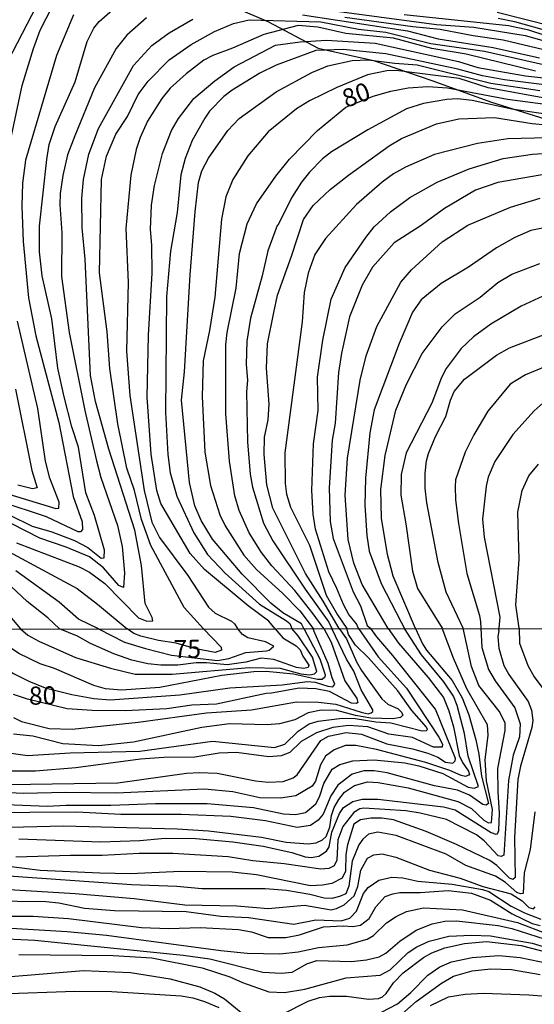
# Model space of a CAD drawing. Units: millimetres. Extents: x 185533 to 187948, y 1671515 to 1674290.
# Drawn here: x 185668 to 185739, y 1672017 to 1672153 of the extents above; entities that cross this region are included whole.
import ezdxf
from ezdxf.enums import TextEntityAlignment as Align

# ---------------------------------------------------------------- set-up
doc = ezdxf.new("R2010")
doc.units = ezdxf.units.MM
for name, color, linetype in [('IMAGEM', 7, 'Continuous'), ('V-BARRANCO', 72, 'Continuous'), ('V-CURVA_DE_NIVEL', 4, 'Continuous'), ('V-CURVA_MESTRA', 1, 'Continuous'), ('V-TEXTO_DE_ALTIMETRIA', 7, 'Continuous'), ('X-LIMITE_1000', 7, 'Continuous')]:
    doc.layers.add(name, color=color, linetype=linetype)
picture_1 = doc.add_image_def('image1.jpg', size_in_pixel=(4023, 4623))

msp = doc.modelspace()

# ---------------------------------------------------------------- linework, layer by layer
at = {"layer": 'V-BARRANCO'}
msp.add_lwpolyline([(185684.53, 1672192.34), (185682.48, 1672189.18), (185683.43, 1672185.95), (185688.24, 1672181.92), (185694.17, 1672179.32), (185695.67, 1672177.74), (185695.43, 1672174.11), (185692.75, 1672168.75), (185689.28, 1672163.86), (185688.57, 1672161.49), (185689.51, 1672159.2), (185692.98, 1672156.67), (185701.82, 1672152.88), (185708.77, 1672149.17), (185716.43, 1672147.51), (185724.48, 1672144.75), (185732.69, 1672141.75), (185741.53, 1672138.99)], dxfattribs=at)
at = {"layer": 'V-CURVA_DE_NIVEL'}
for points in [[(185662.89, 1672086.38), (185669.29, 1672083.28), (185672.02, 1672082.5), (185675.16, 1672081.27), (185676.98, 1672080.32), (185678.81, 1672078.85), (185679.24, 1672078.88), (185679.3, 1672079.94), (185677.92, 1672084.75), (185676.72, 1672087.88), (185675.7, 1672094.16), (185674.78, 1672096.98), (185673.71, 1672101.11), (185672.85, 1672105.08), (185672.02, 1672111.87), (185670.7, 1672117.8), (185670.3, 1672121.1), (185670.33, 1672124.65), (185671.31, 1672133.82), (185671.66, 1672135.9), (185672.46, 1672138.4), (185675.22, 1672144.54), (185676.9, 1672150.12), (185677.79, 1672151.96), (185678.55, 1672152.87), (185681.83, 1672155.71)], [(185670.48, 1672156.22), (185664.62, 1672144.9)], [(185665.94, 1672134.72), (185667.93, 1672144.03), (185669.47, 1672149.16), (185670.41, 1672151.69), (185672.14, 1672155.08)], [(185709.3, 1672154.57), (185725.12, 1672152.45), (185730.25, 1672152.07), (185737.36, 1672150.95), (185742.29, 1672149.54)], [(185685.09, 1672153.37), (185682.39, 1672151), (185680.9, 1672149.16), (185677.89, 1672143.71), (185675.17, 1672137.09), (185674.19, 1672134.46), (185673.52, 1672131.61), (185673.17, 1672129.14), (185673.14, 1672127.57), (185673.39, 1672123.73), (185673.36, 1672117.7), (185674.42, 1672109.98), (185676.58, 1672099.21), (185678.18, 1672092.27), (185678.79, 1672089.97), (185681.1, 1672083.34), (185681.72, 1672080.45), (185682.04, 1672076.83), (185681.9, 1672074.8), (185681.27, 1672075.07), (185679.16, 1672077.51), (185677.21, 1672079.03), (185674, 1672080.39), (185670.35, 1672081.62), (185664.47, 1672084.62)], [(185667.12, 1672080.96), (185675.8, 1672077.68), (185677.21, 1672076.94), (185679.32, 1672075.37), (185683.96, 1672070.63), (185685.15, 1672070.15), (185685.96, 1672070.22), (185685.88, 1672070.68), (185684.89, 1672072.61), (185684.4, 1672077.83), (185683.48, 1672082.73), (185679.89, 1672093.87), (185678.05, 1672100.47), (185677.36, 1672104.06), (185676.6, 1672120.07), (185676.18, 1672124.43), (185676.15, 1672128.5), (185676.4, 1672131.06), (185677.11, 1672134.55), (185678.45, 1672138.11), (185683.27, 1672146.82), (185685.8, 1672149.57), (185688.21, 1672151.32), (185691.5, 1672153.17)], [(185692.97, 1672069.13), (185690.29, 1672072.06), (185685.66, 1672080.61), (185684.38, 1672084.17), (185683.42, 1672088.2), (185682.39, 1672091.25), (185681.14, 1672097.37), (185680.02, 1672105.02), (185679.67, 1672110.08), (185678.61, 1672118.22), (185678.88, 1672131.06), (185679.57, 1672134.3), (185680.84, 1672137.34), (185682.47, 1672139.77), (185683.91, 1672142.8), (185685.29, 1672144.64), (185688.19, 1672147.57), (185691.23, 1672149.71), (185694.47, 1672151.49), (185697.11, 1672152.61), (185699.27, 1672153.08), (185709.17, 1672152.82), (185714.36, 1672151.8), (185718.14, 1672151.4), (185724.35, 1672149.81), (185731.75, 1672148.76), (185741.71, 1672146.51)], [(185706.61, 1672153.77), (185721.1, 1672151.56), (185725.35, 1672150.48), (185732.94, 1672149.27), (185739.34, 1672147.87)], [(185739.95, 1672148.98), (185734.32, 1672150.29), (185730.18, 1672150.87), (185725.64, 1672151.78), (185721.86, 1672152.12), (185712.44, 1672153.41)], [(185741.14, 1672152.17), (185733.48, 1672154.09)], [(185733.64, 1672153.32), (185735.89, 1672152.86), (185740.79, 1672151.49)], [(185702.81, 1672069.15), (185701.98, 1672070.19), (185699.11, 1672072.28), (185693.07, 1672077.28), (185691.09, 1672079.49), (185687.05, 1672086.38), (185686.52, 1672088.17), (185685.72, 1672093.2), (185685.19, 1672101.05), (185685.34, 1672109.63), (185685.85, 1672118.18), (185685.82, 1672122), (185685.63, 1672124.17), (185685.76, 1672127.54), (185686.2, 1672130.26), (185687.29, 1672134.65), (185688.54, 1672137.85), (185689.5, 1672139.48), (185691.6, 1672142.24), (185694.51, 1672144.7), (185697.17, 1672146.63), (185702.87, 1672149.6), (185706.29, 1672150.05), (185709.91, 1672150.31), (185716.64, 1672149.88), (185728.13, 1672147.36), (185730.82, 1672146.51), (185737.42, 1672145.38), (185741.11, 1672144.96)], [(185741.11, 1672144.01), (185734.48, 1672144.82), (185731.47, 1672145.36), (185728.07, 1672146.29), (185718.11, 1672148.39), (185712.25, 1672149), (185708.47, 1672148.87), (185702.96, 1672146.83), (185700.72, 1672145.73), (185696.9, 1672143.41), (185695.78, 1672142.54), (185693.8, 1672140.48), (185693.12, 1672139.52), (185691.39, 1672136.44), (185690.4, 1672133.98), (185689.82, 1672131.73), (185689.31, 1672126.54), (185688.38, 1672121.2), (185687.85, 1672114.95), (185687.71, 1672098.95), (185688.03, 1672093.17), (185688.36, 1672090.64), (185689.28, 1672087.4), (185691.6, 1672082.34), (185693.52, 1672079.38), (185695.94, 1672076.8), (185700.66, 1672072.49), (185704.4, 1672070.22), (185704.87, 1672069.83), (185705.16, 1672069.15)], [(185706.78, 1672069.15), (185706.46, 1672069.81), (185703.9, 1672071.32), (185702.23, 1672072.65), (185698.28, 1672076.65), (185694.21, 1672081.49), (185692.61, 1672084.07), (185691.76, 1672086.09), (185691.01, 1672089.29), (185689.92, 1672100.66), (185690.34, 1672104.54), (185691.09, 1672117.93), (185691.81, 1672126.61), (185692.27, 1672130.64), (185692.74, 1672132.25), (185693.62, 1672134.01), (185696.32, 1672137.85), (185697.87, 1672139.5), (185702.96, 1672143.17), (185707.92, 1672145.82), (185710.13, 1672146.77), (185713.46, 1672147.51), (185715.67, 1672147.6), (185719.36, 1672147.1), (185722.43, 1672146.9), (185732.62, 1672144.37), (185739.38, 1672143.34)], [(185741.33, 1672142.06), (185732.27, 1672143.71), (185728.23, 1672145.01), (185719.55, 1672146.11), (185718.27, 1672146.08), (185715.58, 1672145.52), (185711.38, 1672143.76), (185707.6, 1672141.92), (185705.81, 1672140.8), (185701.9, 1672137.66), (185699.06, 1672134.36), (185697.01, 1672131.09), (185696.04, 1672128.69), (185695.43, 1672125.62), (185694.5, 1672114.85), (185693.8, 1672110.27), (185692.9, 1672106.08), (185692.78, 1672101.14), (185693.14, 1672093.49), (185693.91, 1672088.88), (185695.22, 1672084.84), (185695.93, 1672083.3), (185698.5, 1672079.28), (185700.28, 1672077.29), (185703.92, 1672073.98), (185706.27, 1672071.6), (185708.09, 1672069.15)], [(185742.96, 1672139.69), (185735.5, 1672140.76), (185730.02, 1672141.95), (185728.01, 1672142.19), (185726.53, 1672142.11), (185723.33, 1672141.58), (185720.96, 1672140.8), (185715.64, 1672137.91), (185710.61, 1672134.9), (185709.36, 1672133.93), (185707.57, 1672132.1), (185706.46, 1672130.71), (185705.12, 1672128.53), (185703.23, 1672124.73), (185703.1, 1672124.72), (185701.84, 1672121.23), (185701.07, 1672117.77), (185699.43, 1672111.94), (185698.92, 1672108.77), (185698.82, 1672105.56), (185699.02, 1672103.39), (185698.89, 1672101.79), (185699.02, 1672094.9), (185699.4, 1672090.45), (185699.72, 1672088.65), (185701.24, 1672083.69), (185702.52, 1672081.25), (185706.99, 1672074.57), (185710.24, 1672070.04), (185710.66, 1672069.16)], [(185711.67, 1672069.16), (185709.47, 1672072.93), (185707.04, 1672076.72), (185702.54, 1672085.77), (185701.71, 1672088.97), (185701.32, 1672093.14), (185701.39, 1672095.54), (185701.87, 1672097.94), (185702, 1672100.09), (185701.64, 1672105.05), (185701.8, 1672108.42), (185702.64, 1672112.74), (185703.16, 1672115.14), (185705.12, 1672120.52), (185706.74, 1672125.58), (185708.11, 1672127.47), (185710.45, 1672129.68), (185712.96, 1672131.67), (185718.57, 1672135.7), (185720.27, 1672136.74), (185725.1, 1672138.75), (185728.2, 1672139.42), (185733.1, 1672139.61), (185738.32, 1672138.79), (185744.73, 1672138.2)], [(185746.04, 1672136.97), (185734.96, 1672136.7), (185730.79, 1672136.06), (185724.83, 1672134.52), (185720.83, 1672132.77), (185719.17, 1672131.88), (185717.6, 1672130.72), (185714.07, 1672127.65), (185709.79, 1672122.93), (185708.34, 1672120.75), (185707.38, 1672118.18), (185706.83, 1672115.48), (185706.58, 1672111.46), (185704.17, 1672093.36), (185704.21, 1672089.17), (185704.4, 1672087.69), (185704.97, 1672085.9), (185707.57, 1672080.65), (185709.89, 1672073.76), (185711.44, 1672071.04), (185712.73, 1672069.16)], [(185714.37, 1672069.16), (185714.07, 1672069.78), (185713.01, 1672071.1), (185712.26, 1672072.48), (185711.38, 1672074.69), (185710.24, 1672076.99), (185708.43, 1672082.86), (185708.11, 1672084.94), (185707.89, 1672088.2), (185708.13, 1672094.64), (185708.77, 1672099.22), (185708.67, 1672103.8), (185709.41, 1672108.9), (185710.56, 1672114.57), (185712.52, 1672118.92), (185715.34, 1672123.09), (185716.5, 1672124.53), (185718.75, 1672126.62), (185721.42, 1672128.61), (185725.23, 1672130.69), (185729.61, 1672132.56), (185734.3, 1672133.97), (185738.35, 1672134.55), (185743.16, 1672134.87)], [(185718.45, 1672069.17), (185714.86, 1672075.24), (185713.69, 1672078.15), (185712.9, 1672081.41), (185712.52, 1672087.56), (185712.85, 1672092.66), (185714.58, 1672103.39), (185715.42, 1672106.78), (185716.89, 1672110.79), (185720.19, 1672116.94), (185721.66, 1672118.6), (185725.91, 1672122.46), (185729.46, 1672124.8), (185735.31, 1672127.26), (185739.41, 1672128.5)], [(185742.96, 1672125.02), (185738.16, 1672124.03), (185735.92, 1672123.07), (185733.39, 1672121.63), (185729.52, 1672118.97), (185725.76, 1672116.74), (185723.02, 1672114.5), (185721.82, 1672112.77), (185719.95, 1672108.45), (185716.52, 1672099.32), (185715.91, 1672096.12), (185715.33, 1672089.87), (185715.23, 1672086.17), (185715.5, 1672081.98), (185715.81, 1672079.81), (185717.48, 1672075.36), (185720.25, 1672070.04), (185720.68, 1672069.17)], [(185722.21, 1672069.17), (185719.13, 1672076.37), (185718.36, 1672079.36), (185717.53, 1672084.36), (185717.43, 1672088.33), (185718.04, 1672093.01), (185719.52, 1672099.25), (185720.99, 1672102.84), (185723.14, 1672107.1), (185725.92, 1672110.77), (185727.69, 1672112.54), (185731.14, 1672114.85), (185733.56, 1672116.89), (185735.51, 1672118.04), (185739.36, 1672119.51)], [(185739.79, 1672115), (185736.81, 1672113.59), (185732.63, 1672111.12), (185730.21, 1672109.39), (185728.53, 1672107.76), (185726.47, 1672105.02), (185725.79, 1672103.77), (185724.45, 1672100.25), (185720.91, 1672093.39), (185720.25, 1672090.41), (185720.17, 1672087.53), (185720.89, 1672083.59), (185721.8, 1672077.06), (185722.49, 1672074.69), (185725.9, 1672069.18)], [(185666.06, 1672087.67), (185672.56, 1672085.7), (185672.99, 1672085.74), (185673.01, 1672086.57), (185671.73, 1672089.87), (185671.12, 1672092.24), (185670.09, 1672099.48), (185667.27, 1672111.55)], [(185740.31, 1672105.35), (185737.42, 1672104.14), (185735.27, 1672102.84), (185732.18, 1672099.13), (185730.26, 1672095.86), (185729.09, 1672093.49), (185727.76, 1672089.65), (185727.67, 1672088.75), (185727.73, 1672086.92), (185728.16, 1672083.62), (185729.32, 1672076.74), (185731.05, 1672070.94), (185731.19, 1672070.08), (185731.23, 1672069.18)], [(185666.99, 1672102.17), (185669.26, 1672090.96), (185669.97, 1672088.56), (185669.33, 1672088.41), (185667.31, 1672088.91)], [(185740.66, 1672101.03), (185738.59, 1672099.19), (185735.64, 1672095.92), (185733.19, 1672092.18), (185732.26, 1672090.03), (185731.98, 1672088.78), (185731.46, 1672084.23), (185731.7, 1672081.77), (185733.87, 1672070.73), (185733.71, 1672069.19)], [(185736.51, 1672069.19), (185736.09, 1672072.41), (185736.54, 1672078.69), (185736.36, 1672085.19), (185736.94, 1672088.2), (185737.85, 1672090.2), (185739.18, 1672091.84)], [(185661.8, 1672082.04), (185675.51, 1672074.67), (185678.33, 1672072.52), (185682.4, 1672069.12)], [(185673.06, 1672069.11), (185671.45, 1672070.65), (185668.63, 1672072.87), (185665.66, 1672075.65)], [(185664.82, 1672072.44), (185667.7, 1672069.1)], [(185722.21, 1672069.17), (185723.16, 1672067.06), (185723.74, 1672066.16), (185727.3, 1672061.99), (185728.67, 1672059.59), (185729.57, 1672057.25), (185730.56, 1672053.81), (185730.97, 1672051.83), (185731.32, 1672048.79), (185732.28, 1672045.03), (185731.99, 1672044.81), (185731.5, 1672044.88), (185729.66, 1672046.18), (185728.02, 1672046.86), (185724.83, 1672047.46), (185718.31, 1672049.24), (185716.52, 1672049.51), (185715.08, 1672049.51), (185713.46, 1672049.06), (185711.49, 1672047.56), (185710.53, 1672046.08), (185709.49, 1672043.55), (185708.79, 1672042.71), (185707.71, 1672041.99), (185705.89, 1672041.72), (185701.51, 1672042.63), (185696.72, 1672043.22), (185689.85, 1672043.49), (185681.55, 1672043.52), (185675.45, 1672043.81), (185656, 1672043.68)], [(185658.63, 1672069.09), (185660.27, 1672067.45), (185662.75, 1672065.52), (185666.74, 1672062.97), (185668.84, 1672061.88), (185671.11, 1672060.99), (185674.78, 1672060.06), (185677.81, 1672059.52), (185680.08, 1672059.3), (185689.7, 1672060), (185696.58, 1672060.99), (185703.81, 1672061.4), (185707.32, 1672061.87), (185708.38, 1672061.76), (185710.13, 1672061.2), (185710.81, 1672061.13), (185711.09, 1672061.47), (185710.69, 1672062.36), (185710.15, 1672064.34), (185708.23, 1672068.75)], [(185658.88, 1672041.56), (185673.63, 1672041.92), (185689.31, 1672041.54), (185693.66, 1672041.25), (185700.97, 1672040.37), (185704.35, 1672039.69), (185707.42, 1672039.48), (185708.51, 1672039.59), (185709.4, 1672040.02), (185709.89, 1672040.49), (185710.4, 1672041.77), (185710.63, 1672043.39), (185711.01, 1672044.45), (185711.62, 1672045.57), (185712.4, 1672046.57), (185713.81, 1672047.51), (185715.6, 1672047.99), (185717.06, 1672047.94), (185721.2, 1672047.19), (185728.05, 1672045.29), (185729.97, 1672044.32), (185731.63, 1672042.72), (185732.3, 1672042.37), (185732.73, 1672042.4), (185732.86, 1672044.19), (185732.01, 1672048.15), (185731.82, 1672051.03), (185732.26, 1672054.44), (185732.14, 1672055.88), (185729.31, 1672060.83), (185727.47, 1672065.05), (185725.9, 1672069.18)], [(185661.02, 1672045.08), (185671.4, 1672044.67), (185673.95, 1672044.81), (185680.15, 1672044.77), (185686.31, 1672045.04), (185693.46, 1672045.04), (185699.85, 1672044.45), (185704, 1672043.6), (185705.63, 1672043.49), (185707.05, 1672043.76), (185708.45, 1672044.97), (185708.97, 1672045.95), (185709.57, 1672047.77), (185710.72, 1672049.75), (185711.76, 1672050.39), (185713.58, 1672050.9), (185716.49, 1672051.04), (185720.74, 1672050.63), (185722.69, 1672050.21), (185725.98, 1672049.16), (185729.49, 1672047.27), (185730.32, 1672047.13), (185730.92, 1672047.38), (185729.5, 1672051.57), (185728.98, 1672054.67), (185727.97, 1672058.53), (185727.46, 1672059.81), (185726.15, 1672061.82), (185723.05, 1672065.51), (185720.68, 1672069.17)], [(185733.7, 1672068.89), (185733.57, 1672067.99), (185733.7, 1672066.45), (185734.4, 1672064.06), (185735.08, 1672062.79), (185737.77, 1672059.11), (185738.24, 1672057.89), (185738.43, 1672056.49), (185738.27, 1672055.5), (185736.7, 1672050.16), (185736.35, 1672048.31), (185735.86, 1672040.33), (185735.97, 1672034.8), (185735.63, 1672034.55), (185735.18, 1672034.71), (185733.43, 1672036.48), (185732.46, 1672037.15), (185727.88, 1672039.39), (185723.68, 1672041.17), (185719.2, 1672042.75), (185717.58, 1672042.98), (185716.04, 1672042.98), (185714.61, 1672042.79), (185713.72, 1672042.15), (185712.82, 1672039.31), (185712.58, 1672037.98), (185712.56, 1672035.7), (185712.08, 1672034.71), (185710.65, 1672034), (185709.4, 1672033.75), (185707.71, 1672033.68), (185700.27, 1672035.2), (185696.91, 1672035.57), (185689.76, 1672035.65), (185682.86, 1672035.34), (185678.65, 1672035.42), (185670.41, 1672035.76), (185662.33, 1672036.78)], [(185706.78, 1672069.15), (185709.03, 1672064.98), (185709.73, 1672062.78), (185709.7, 1672062.43), (185709.35, 1672062.14), (185708.7, 1672062.12), (185705.38, 1672062.86), (185701.59, 1672063.22), (185699.88, 1672063.18), (185695.48, 1672062.67), (185686.92, 1672061.02), (185681.62, 1672060.67), (185679.44, 1672060.83), (185677.81, 1672061.31), (185672.38, 1672063.64), (185670.4, 1672064.29), (185667.48, 1672065.72), (185663.6, 1672068.3), (185662.66, 1672069.09)], [(185718.45, 1672069.17), (185719.87, 1672067.15), (185723.98, 1672062.4), (185726.07, 1672059.65), (185726.84, 1672057.8), (185727.46, 1672055.59), (185728.26, 1672051.63), (185728.7, 1672050.66), (185729.55, 1672049.46), (185729.68, 1672048.96), (185729.1, 1672048.76), (185728.5, 1672048.87), (185726.97, 1672049.57), (185723.66, 1672050.69), (185716.81, 1672052.45), (185713.97, 1672053.01), (185712.56, 1672053.01), (185711, 1672052.43), (185709.78, 1672051.55), (185709.11, 1672050.36), (185708.41, 1672048.09), (185707.93, 1672047.43), (185705.7, 1672046.09), (185703.56, 1672045.76), (185700.71, 1672045.82), (185697.01, 1672046.65), (185693.11, 1672047), (185680.88, 1672046.47), (185673.85, 1672046.55), (185668.14, 1672046.38), (185666.03, 1672046.49)], [(185714.37, 1672069.16), (185717.08, 1672065.27), (185720.96, 1672060.93), (185725.46, 1672054.15), (185725.96, 1672053.2), (185725.88, 1672052.78), (185724.7, 1672052.8), (185721.82, 1672054.11), (185718.53, 1672054.57), (185715.64, 1672055.58), (185712.95, 1672055.8), (185710.81, 1672055.51), (185708.54, 1672054.76), (185706.44, 1672053.55), (185704.87, 1672052.05), (185703.68, 1672051.58), (185701.99, 1672051.47), (185697.52, 1672052.05), (185695.12, 1672051.98), (185691.77, 1672051.41), (185687.46, 1672051.38), (185684.27, 1672051.12), (185675.32, 1672049.94), (185669.74, 1672049.46), (185666.38, 1672049.49)], [(185666.41, 1672051.95), (185668.65, 1672051.66), (185674.56, 1672052.02), (185684.14, 1672052.24), (185694.2, 1672053.6), (185702.76, 1672052.75), (185704.19, 1672053.21), (185706.01, 1672055.02), (185707.56, 1672055.99), (185708.76, 1672056.36), (185712.11, 1672056.77), (185713.87, 1672056.73), (185716.75, 1672056.28), (185718.82, 1672056.17), (185723.13, 1672055.05), (185723.72, 1672055.1), (185723.88, 1672055.21), (185723.74, 1672055.56), (185721.69, 1672057.86), (185719.76, 1672060.54), (185715.72, 1672065.11), (185713.92, 1672066.85), (185712.99, 1672068.34), (185712.73, 1672069.16)], [(185711.67, 1672069.16), (185712.7, 1672067.74), (185714.08, 1672064.54), (185714.75, 1672063.35), (185717.57, 1672059.44), (185718.39, 1672058.72), (185719.81, 1672058.07), (185720.29, 1672057.63), (185720.45, 1672057.19), (185720.16, 1672056.87), (185719.11, 1672056.69), (185716.07, 1672056.81), (185713.94, 1672057.14), (185711.35, 1672057.86), (185709.21, 1672057.91), (185707.39, 1672057.51), (185705.57, 1672056.58), (185703.43, 1672056.01), (185701.74, 1672055.88), (185696.56, 1672056.01), (185692.7, 1672055.5), (185683.31, 1672053.48), (185678.45, 1672052.99), (185673.54, 1672053.26), (185669.38, 1672054.3), (185666.7, 1672054.6)], [(185666.7, 1672056.9), (185667.82, 1672056.34), (185671.65, 1672055.38), (185674.84, 1672055.29), (185683.95, 1672056.25), (185693.37, 1672057.54), (185699.6, 1672057.92), (185705.79, 1672059.04), (185708.83, 1672058.99), (185711.22, 1672058.74), (185714.73, 1672057.6), (185715.69, 1672057.41), (185716.09, 1672057.52), (185716.34, 1672057.71), (185716.34, 1672057.96), (185714.73, 1672060.68), (185713.69, 1672063.26), (185712.67, 1672064.95), (185710.66, 1672069.16)], [(185731.23, 1672069.18), (185731.39, 1672066.55), (185732.28, 1672063.51), (185733.22, 1672061.92), (185735.92, 1672058.21), (185736.67, 1672056.01), (185736.56, 1672054.22), (185735.68, 1672051.7), (185735.04, 1672048.18), (185734.4, 1672037.9), (185734.06, 1672037.71), (185733.65, 1672037.82), (185731.71, 1672039.86), (185730.64, 1672040.68), (185726.49, 1672042.82), (185722.88, 1672043.7), (185720.9, 1672044), (185715.08, 1672044.38), (185714.54, 1672044.27), (185713.71, 1672043.76), (185712.19, 1672041.86), (185711.51, 1672040.01), (185711.38, 1672037.2), (185710.98, 1672036.41), (185710.26, 1672036.08), (185709.14, 1672035.95), (185704.07, 1672036.69), (185699.76, 1672037.1), (185696.37, 1672037.68), (185688.74, 1672038.12), (185684.07, 1672038.12), (185678.96, 1672037.84), (185674.59, 1672037.87), (185667.05, 1672037.61)], [(185667.7, 1672069.1), (185668.69, 1672068.23), (185670.2, 1672067.41), (185675.26, 1672065.14), (185680.11, 1672063.7), (185683.53, 1672062.87), (185688.64, 1672062.87), (185699.24, 1672063.8), (185703.52, 1672063.67), (185706.37, 1672062.89), (185707.64, 1672062.76), (185708.28, 1672062.92), (185708.6, 1672063.21), (185707.98, 1672065.21), (185706, 1672068.15), (185705.16, 1672069.15)], [(185702.81, 1672069.15), (185703.88, 1672067.86), (185705.76, 1672066.75), (185706.3, 1672066.23), (185706.68, 1672065.33), (185707.5, 1672064.09), (185707.4, 1672063.77), (185706.81, 1672063.64), (185705.79, 1672063.78), (185702.66, 1672064.89), (185700.91, 1672065.08), (185698.8, 1672064.53), (185696.21, 1672064.13), (185693.37, 1672064.42), (185691.93, 1672064.41), (185689.41, 1672064.09), (185687.04, 1672064.1), (185685.26, 1672064.29), (185683.08, 1672064.77), (185680.56, 1672065.65), (185677.34, 1672067.07), (185675.58, 1672068.08), (185673.06, 1672069.11)], [(185692.97, 1672069.13), (185695.39, 1672066.56), (185695.43, 1672066.16), (185694.58, 1672065.86), (185691.9, 1672066.35), (185689.2, 1672067.15), (185686.73, 1672067.5), (185684.3, 1672068.08), (185683.35, 1672068.46), (185682.4, 1672069.12)], [(185708.23, 1672068.75), (185708.08, 1672069.15)], [(185733.7, 1672068.89), (185733.71, 1672069.19)], [(185736.51, 1672069.19), (185736.59, 1672067.12), (185737.71, 1672064.06), (185738.6, 1672062.49), (185741.13, 1672059.11)], [(185738.68, 1672043.87), (185738.06, 1672038.67), (185737.2, 1672035.47), (185737.09, 1672032.63), (185736.69, 1672032.57), (185736.21, 1672032.77), (185734.64, 1672034.13), (185733.25, 1672035.02), (185729.17, 1672036.45), (185726.45, 1672038.04), (185719.57, 1672040.61), (185717, 1672041.09), (185715.71, 1672040.81), (185714.93, 1672040.12), (185714.4, 1672039.34), (185713.47, 1672037.07), (185713.01, 1672033.62), (185712.61, 1672032.58), (185711.73, 1672032.18), (185710.65, 1672031.93), (185709.62, 1672031.97), (185707.64, 1672032.49), (185704.42, 1672033.01), (185701.45, 1672033.24), (185692.7, 1672033.27), (185689.25, 1672033.59), (185682.99, 1672033.79), (185664.69, 1672035.09)], [(185659.29, 1672033.59), (185675.23, 1672032.63), (185683.37, 1672031.93), (185690.37, 1672031.06), (185697.55, 1672030.91), (185701.89, 1672030.55), (185706.88, 1672031), (185710.58, 1672030.36), (185711.32, 1672030.52), (185712.37, 1672031.06), (185713.73, 1672032.28), (185714.24, 1672033.59), (185714.68, 1672035.83), (185715.61, 1672037.49), (185716.47, 1672037.95), (185717.61, 1672038.09), (185719.52, 1672037.61), (185724.15, 1672035.82), (185728.37, 1672034.71), (185731.5, 1672033.57), (185735.43, 1672032.55), (185736.93, 1672031.61), (185737.87, 1672030.7), (185738.49, 1672030.51), (185738.72, 1672030.75)], [(185664.27, 1672029.5), (185669.42, 1672029.47), (185674.33, 1672029.15), (185684.39, 1672027.9), (185688.16, 1672027.78), (185692.47, 1672027.94), (185697.78, 1672027.65), (185699.56, 1672027.33), (185701.9, 1672026.56), (185704.32, 1672026.55), (185706.21, 1672026.91), (185709.53, 1672028.03), (185712.21, 1672028.16), (185713.55, 1672028.06), (185714.64, 1672028.25), (185715.82, 1672029.16), (185716.74, 1672030.75), (185718.02, 1672032.18), (185719.08, 1672032.57), (185720.07, 1672032.73), (185722.88, 1672032.73), (185726.71, 1672033.03), (185729.94, 1672032.68), (185732.59, 1672031.69), (185735.57, 1672029.8), (185738.3, 1672028.46), (185739.42, 1672028.22)], [(185665.62, 1672027.89), (185674.11, 1672027.39), (185679.54, 1672026.87), (185695.35, 1672024.77), (185698.96, 1672024.39), (185703.49, 1672024.29), (185706.01, 1672024.55), (185708.83, 1672025.17), (185712.79, 1672025.54), (185715.54, 1672026.31), (185716.43, 1672026.83), (185718.21, 1672028.56), (185719.55, 1672029.45), (185720.99, 1672030.12), (185723.32, 1672030.65), (185728.7, 1672030.35), (185736.29, 1672028.61), (185740.41, 1672027.04)], [(185663.76, 1672026.47), (185669.67, 1672026.18), (185690.14, 1672024.1), (185693.82, 1672023.58), (185701.16, 1672021.74), (185703.72, 1672021.61), (185705.2, 1672021.77), (185707.21, 1672022.93), (185708.6, 1672023.37), (185713.39, 1672023.24), (185715.47, 1672023.48), (185717.22, 1672023.89), (185718.12, 1672024.37), (185720.07, 1672026.03), (185722.33, 1672027.55), (185724.51, 1672028.45), (185726.26, 1672028.8), (185727.86, 1672028.86), (185733.61, 1672028.19), (185735.52, 1672027.78), (185741.27, 1672025.95)], [(185667.44, 1672024.2), (185680.5, 1672024.04), (185685.83, 1672023.74), (185692.76, 1672022.35), (185696.59, 1672021.12), (185698.35, 1672020.33), (185701.99, 1672019.07), (185704.13, 1672018.97), (185706.94, 1672019.41), (185712.66, 1672020.99), (185717.32, 1672021.34), (185718.71, 1672022.09), (185721.21, 1672024.46), (185722.4, 1672025.25), (185724.09, 1672026.02), (185726.81, 1672026.74), (185729.97, 1672026.87), (185732.55, 1672026.77), (185738.3, 1672025.75), (185743, 1672024.34)], [(185717.52, 1672016.26), (185719.73, 1672017.41), (185721.58, 1672018.97), (185723.91, 1672021.33), (185725.57, 1672022.49), (185727.19, 1672023.18), (185730.06, 1672023.77), (185733.74, 1672024.04), (185736.67, 1672023.8), (185740.65, 1672022.94)], [(185717.56, 1672013.53), (185722.33, 1672017.72), (185725.81, 1672020.25), (185727.48, 1672021.2), (185730.06, 1672021.93), (185732.62, 1672022.22), (185735.49, 1672022.11), (185739.42, 1672021.44)], [(185621.13, 1672016.23), (185625.69, 1672017.51), (185630.42, 1672018.08), (185634.29, 1672019.06), (185638.98, 1672019.7), (185645.24, 1672019.7), (185655.52, 1672018.83), (185664.78, 1672018.77), (185675.2, 1672019.14), (185680.31, 1672019.09), (185689.85, 1672018.48), (185691.48, 1672018.21), (185693.11, 1672017.73), (185695.09, 1672016.87)], [(185724.31, 1672017.15), (185726.77, 1672018.37), (185729.07, 1672018.74), (185731.6, 1672018.88), (185737.86, 1672018.63), (185744.95, 1672018.1)]]:
    msp.add_lwpolyline(points, dxfattribs=at)
at = {"layer": 'V-CURVA_MESTRA'}
for points in [[(185674.99, 1672153.8), (185672.67, 1672148.16), (185668.39, 1672133.75), (185667.96, 1672130.58), (185667.87, 1672127.41), (185668.06, 1672122.51), (185668.8, 1672114.76), (185669.79, 1672109.5), (185672.99, 1672097.56), (185674.98, 1672087.37), (185676.21, 1672083.85), (185676.27, 1672082.79), (185675.99, 1672082.5), (185675.65, 1672082.5), (185671.28, 1672084.54), (185664.87, 1672086.68)], [(185742.77, 1672150.08), (185737.87, 1672151.65), (185735.05, 1672152.25), (185720.64, 1672153.8)], [(185738.8, 1672146), (185729.22, 1672148.37), (185724.45, 1672149.12), (185719.17, 1672150.55), (185712.6, 1672151.2), (185708.72, 1672152.09), (185706.03, 1672152.33), (185701.26, 1672151.09), (185696.94, 1672149.17), (185694.25, 1672148.18), (185693, 1672147.52), (185690.54, 1672145.65), (185688.35, 1672143.66), (185687.21, 1672142.24), (185685.24, 1672139.1), (185684.2, 1672136.89), (185683.64, 1672135.22), (185683.64, 1672135.22), (185682.9, 1672131.67), (185682.23, 1672124.33), (185682.57, 1672116.87), (185682.34, 1672107.39), (185682.76, 1672101.27), (185684.78, 1672088.2), (185685.84, 1672083.82), (185686.89, 1672081.7), (185690.8, 1672076.48), (185693.62, 1672072.09), (185694.56, 1672071.28), (185696.81, 1672070.19), (185697.24, 1672069.82), (185697.65, 1672069.14)], [(185709.57, 1672069.16), (185708.08, 1672071.16), (185705.55, 1672074.4), (185702.38, 1672077.79), (185700.97, 1672079.62), (185699.24, 1672082.34), (185697.86, 1672085.45), (185697.27, 1672087.47), (185696.55, 1672092.24), (185696.05, 1672098.74), (185696.02, 1672108.29), (185696.21, 1672109.98), (185697.46, 1672116.1), (185697.94, 1672120.88), (185699, 1672124.97), (185700.27, 1672127.7), (185702.95, 1672131.54), (185704.84, 1672133.89), (185708.69, 1672137.85), (185712.61, 1672141.07), (185716.39, 1672142.57), (185718.81, 1672143.25), (185721.22, 1672143.71), (185723.91, 1672143.92), (185726.63, 1672143.73), (185734.92, 1672142.16), (185746.81, 1672140.57)], [(185742.87, 1672132.29), (185733.58, 1672130.67), (185730.5, 1672129.62), (185726.24, 1672127.06), (185722.88, 1672124.65), (185719.29, 1672122.35), (185716.28, 1672118.97), (185714.86, 1672116.52), (185713.09, 1672112.16), (185712, 1672107.13), (185711.59, 1672104.44), (185711.11, 1672097.46), (185710.72, 1672095.12), (185710.29, 1672088.56), (185710.44, 1672083.91), (185710.85, 1672081.57), (185713.62, 1672074.21), (185714.63, 1672072.29), (185715.54, 1672069.56), (185716.06, 1672069.16)], [(185728.78, 1672069.18), (185726.45, 1672074.18), (185725.33, 1672078.28), (185723.76, 1672086.47), (185723.55, 1672088.49), (185723.57, 1672090.57), (185723.74, 1672092.3), (185724, 1672093.27), (185724.99, 1672095.64), (185726.39, 1672098.39), (185727.03, 1672100.65), (185727.57, 1672101.82), (185728.98, 1672103.53), (185733.39, 1672106.84), (185735.21, 1672107.87), (185742.29, 1672110.58)], [(185678.45, 1672069.12), (185675.7, 1672070.46), (185673.02, 1672072.79), (185667.05, 1672077.1)], [(185709.57, 1672069.16), (185710.56, 1672067.25), (185712.46, 1672061.92), (185714.14, 1672059.49), (185714.25, 1672058.95), (185714.05, 1672058.83), (185713.36, 1672058.88), (185710.36, 1672060.49), (185708.44, 1672060.85), (185706.17, 1672060.91), (185702.34, 1672060.22), (185701.58, 1672060.21), (185694.74, 1672058.72), (185691.32, 1672058.58), (185687.87, 1672058.1), (185682.16, 1672057.81), (185677.59, 1672057.84), (185674.14, 1672058.1), (185668.66, 1672059.41), (185666.74, 1672060.06)], [(185667.44, 1672040.13), (185678.71, 1672039.72), (185684.14, 1672039.91), (185687.65, 1672040.26), (185691.9, 1672040.2), (185696.98, 1672039.72), (185701.19, 1672039.13), (185705.15, 1672038.27), (185706.97, 1672037.66), (185707.8, 1672037.58), (185708.89, 1672037.74), (185709.93, 1672038.47), (185710.28, 1672039.03), (185710.67, 1672041.06), (185711.74, 1672043.66), (185712.3, 1672044.46), (185713.57, 1672045.32), (185714.86, 1672045.61), (185717.03, 1672045.64), (185726.1, 1672044.56), (185727.67, 1672044.13), (185732.68, 1672041.01), (185733.29, 1672040.79), (185733.54, 1672040.85), (185733.72, 1672041.32), (185733.83, 1672043.75), (185733.62, 1672046.62), (185733.6, 1672049.85), (185734.61, 1672055.08), (185734.6, 1672056.14), (185733.77, 1672057.77), (185730.97, 1672061.29), (185729.96, 1672063.93), (185728.78, 1672069.18)], [(185678.45, 1672069.12), (185680.24, 1672068.17), (185682.06, 1672067.28), (185684.94, 1672066.4), (185688.55, 1672065.48), (185694.9, 1672064.76), (185696.47, 1672065.03), (185698.8, 1672065.83), (185701.64, 1672066.08), (185702.02, 1672066.18), (185702.64, 1672066.74), (185701.52, 1672067.31), (185699.07, 1672067.89), (185698.32, 1672068.35), (185697.65, 1672069.14)], [(185716.87, 1672068), (185716.06, 1672069.16)], [(185666.03, 1672047.66), (185681.14, 1672047.88), (185690.62, 1672049.22), (185692.38, 1672049.32), (185694.84, 1672049.22), (185700.11, 1672048.17), (185701.86, 1672047.98), (185703.97, 1672048.05), (185705.34, 1672048.57), (185705.9, 1672048.98), (185709.14, 1672053.71), (185710.2, 1672054.33), (185712.66, 1672054.81), (185714.77, 1672054.6), (185718.28, 1672053.23), (185721.79, 1672052.56), (185723.9, 1672051.98), (185725.3, 1672051.39), (185726.37, 1672050.72), (185727.35, 1672050.59), (185727.7, 1672050.91), (185727.75, 1672051.23), (185725, 1672058.05), (185719.11, 1672065.43), (185716.87, 1672068)], [(185651.24, 1672031.72), (185671.2, 1672031.5), (185672.96, 1672031.34), (185676.54, 1672030.57), (185680.66, 1672030.28), (185690.56, 1672030.14), (185695.35, 1672029.47), (185699.18, 1672029.31), (185705.41, 1672028.38), (185708.44, 1672028.99), (185711.96, 1672028.86), (185713.14, 1672029.23), (185714.06, 1672030.16), (185715.05, 1672032.63), (185715.69, 1672033.45), (185717.16, 1672034.43), (185718.95, 1672034.88), (185720.45, 1672034.79), (185722.56, 1672034.29), (185727.28, 1672033.91), (185731.47, 1672033.17), (185732.33, 1672032.87), (185735.43, 1672030.87), (185737.26, 1672029.95), (185739.52, 1672029.07)], [(185703.84, 1672015.97), (185707.38, 1672017.78), (185708.95, 1672018.26), (185710.33, 1672018.45), (185712.69, 1672018.47), (185715.72, 1672018.03), (185717.13, 1672018.13), (185717.67, 1672018.37), (185718.15, 1672018.83), (185719.2, 1672020.28), (185720.53, 1672021.68), (185723.32, 1672023.78), (185724.46, 1672024.44), (185726.27, 1672025.14), (185728.98, 1672025.72), (185732.04, 1672025.97), (185736.8, 1672025.43), (185741.59, 1672024.18)], [(185657.73, 1672021.18), (185665.81, 1672021.1), (185676.38, 1672021.98), (185682.89, 1672021.72), (185688.35, 1672020.83), (185692.44, 1672019.76), (185694.52, 1672018.85), (185695.86, 1672018.08), (185698.38, 1672016.02)]]:
    msp.add_lwpolyline(points, dxfattribs=at)
at = {"layer": 'X-LIMITE_1000'}
msp.add_line((185536.6, 1672068.93), (187947.17, 1672071.54), dxfattribs=at)

# ---------------------------------------------------------------- texts
at = {"layer": 'V-TEXTO_DE_ALTIMETRIA'}
for s, rotation, p in [('80', 20, (185712.93, 1672140.2)), ('75', 1, (185688.86, 1672064.27)), ('80', 1, (185668.88, 1672057.85))]:
    msp.add_text(s, height=2.5, rotation=rotation, dxfattribs=at).set_placement(p, align=Align.BOTTOM_LEFT)

# ---------------------------------------------------------------- referenced raster images: frames only (the image files are external)
at = {"layer": 'IMAGEM'}
image = msp.add_image(picture_1, insert=(185532.76, 1671514.65), size_in_units=(2414.78, 2774.93), dxfattribs=at)
image.dxf.flags = 7

doc.saveas('drawing.dxf')
